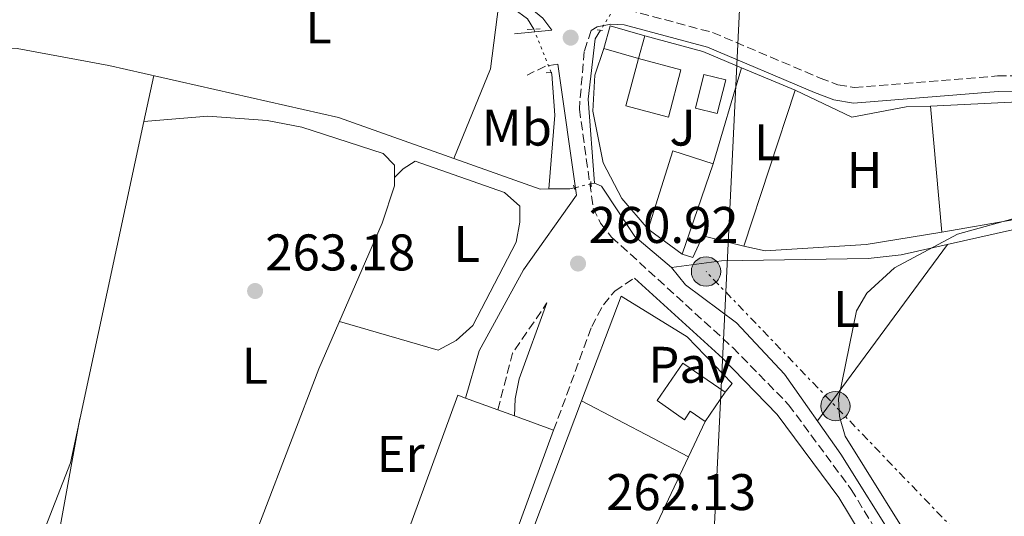
# Model space of a CAD drawing. Units: metres. Extents: x 615524 to 619012, y 4653042 to 4655410.
# Drawn here: x 617812 to 618003, y 4654110 to 4654206 of the extents above; entities that cross this region are included whole.
import ezdxf
from ezdxf.enums import TextEntityAlignment as Align

# ---------------------------------------------------------------- set-up
doc = ezdxf.new("R2010")
doc.units = ezdxf.units.M
doc.header["$MEASUREMENT"] = 0
for name, pattern in [('DGN Style 2', [1.7399219301090239, 1.043953158065414, -0.6959687720436097]), ('DGN Style 3', [2.435890702152634, 1.739921930109024, -0.6959687720436097]), ('DGN Style 5', [1.217945351076317, 0.5219765790327072, -0.6959687720436097]), ('DGN Style 7', [3.4798438602180486, 1.565929737098122, -0.6959687720436097, 0.5219765790327072, -0.6959687720436097])]:
    doc.linetypes.add(name, pattern=pattern)
for name, color, linetype, lineweight in [('Acequia sin especificar', 4, 'Continuous', 0), ('Acequia sin especificar no vista', 4, 'DGN Style 5', 0), ('Camino', 7, 'DGN Style 3', 0), ('Cauce permanente', 151, 'Continuous', 13), ('Cota de punto acotado terreno', 7, 'Continuous', 0), ('Curva de nivel intermedia', 30, 'Continuous', 0), ('Edificio', 1, 'Continuous', 13), ('Etiqueta de uso rústico', 92, 'Continuous', 0), ('Invernadero', 7, 'Continuous', 0), ('Línea  de muro-pared o tapia', 1, 'Continuous', 13), ('Línea de cambio de uso (parcela vista)', 92, 'Continuous', 0), ('Línea de pavimento', 1, 'Continuous', 0), ('Línea eléctrica', 6, 'DGN Style 7', 0), ('Línea telefónica', 7, 'Continuous', 0), ('Margen derecho', 7, 'Continuous', 0), ('Nave industrial', 1, 'Continuous', 13), ('Pavimento', 7, 'Continuous', 0), ('Piscina', 1, 'Continuous', 0), ('Pontón-alcantarilla (pasos de agua)', 1, 'DGN Style 2', 0), ('Poste tendido eléctrico', 7, 'Continuous', 0), ('Punto acotado terreno (símbolo)', 7, 'Continuous', 0), ('Zona ajardinada', 92, 'Continuous', 0)]:
    doc.layers.add(name, color=color, linetype=linetype, lineweight=lineweight)
doc.styles.add('Style-Arial', font='arial.ttf')

# ---------------------------------------------------------------- blocks, each defined once
blk = doc.blocks.new('5PATER')
at = {"layer": 'Cauce permanente', "linetype": 'Continuous', "lineweight": 0}
h = blk.add_hatch(color=51, dxfattribs=at)
edge = h.paths.add_edge_path()
edge.add_ellipse((0, 0), major_axis=(-0.1095731443231308, -0.1110710700762829), ratio=0.9994222409660317, start_angle=0, end_angle=360)
blk = doc.blocks.new('5PELE')
at = {"layer": 'Invernadero', "linetype": 'Continuous', "lineweight": 0}
h = blk.add_hatch(color=9, dxfattribs=at)
edge = h.paths.add_edge_path()
edge.add_arc((-2.000000476837158e-05, 0), 0.2850000000000001, 0, 360)
at = {"layer": 'Invernadero', "color": 252, "linetype": 'Continuous', "lineweight": 0}
blk.add_circle((-2.000000476837158e-05, 0), 0.2850000000000001, dxfattribs=at)

msp = doc.modelspace()

# ---------------------------------------------------------------- linework, layer by layer
at = {"layer": 'Acequia sin especificar', "color": 4, "linetype": 'Continuous', "lineweight": 0, "extrusion": (-0.01262114715531298, 0.0551344851693563, 0.9983991662604663), "elevation": 249067.313146565, "flags": 128}
msp.add_lwpolyline([(-1640888.450250253, -4391879.65103207), (-1640887.598780934, -4391879.65103207), (-1640883.563990805, -4391880.535039204)], dxfattribs=at)
at = {"layer": 'Acequia sin especificar', "color": 4, "linetype": 'Continuous', "lineweight": 0, "elevation": 261.1199999999953, "flags": 128}
msp.add_lwpolyline([(617922.7599999999, 4654174.33), (617923.4299999997, 4654174.480000001)], dxfattribs=at)
at = {"layer": 'Acequia sin especificar', "color": 4, "linetype": 'Continuous', "lineweight": 0}
for points in [[(617814.3700000001, 4654240.789999999, 262.7700000000041), (617814.4100000003, 4654240.109999999, 262.7700000000041), (617834.3799999999, 4654233.91, 262.4499999999971), (617862.4699999997, 4654222.930000001, 262.2799999999988), (617907.7599999999, 4654208.390000001, 262.0099999999948), (617910.4100000003, 4654206.4, 261.9199999999983), (617911.6799999997, 4654204.41, 261.8500000000058)], [(617635.7699999996, 4654215.460000001, 264.820000000007), (617660.9699999997, 4654212.210000001, 264.5), (617697.8300000001, 4654209.25, 264.3300000000018), (617730.1399999997, 4654205.67, 263.6600000000035), (617754.8399999999, 4654204.33, 262.9799999999959), (617774.6699999999, 4654202.180000001, 262.8099999999977), (617811.2000000002, 4654200.66, 262.570000000007), (617829.0300000003, 4654197.369999999, 262.2599999999948), (617873.6699999999, 4654187.230000001, 262.0200000000041), (617912.8700000001, 4654173.33, 261.1199999999953), (617914.5499999998, 4654173.350000001, 261.070000000007)], [(617924.6200000001, 4654204.210000001, 262), (617923.5800000001, 4654202.52, 261.9499999999971), (617922.1900000004, 4654190.800000001, 261.5), (617923.4299999997, 4654174.480000001, 261.1199999999953)], [(617915.0499999998, 4654195.960000001, 261.75), (617915.1600000003, 4654195.66, 261.75), (617915.7400000002, 4654187.67, 261.6000000000058), (617914.5499999998, 4654173.350000001, 261.070000000007)], [(617938.4199999999, 4654158.08, 260.9499999999971), (617948.1100000005, 4654159.369999999, 260.8000000000029), (617976.6500000004, 4654159.82, 260.6499999999942), (617983.0899999999, 4654160.539999999, 260.6499999999942), (618016.8499999996, 4654168.130000001, 260.5099999999948), (618035.9299999997, 4654177.34, 260.320000000007), (618040.0700000003, 4654178.430000001, 260.2599999999948), (618089.8799999999, 4654187.59, 259.8099999999977), (618136.8099999996, 4654192.430000001, 259.3999999999942), (618149.1500000004, 4654192.279999999, 259.2700000000041)], [(617923.4299999997, 4654174.480000001, 261.1199999999953), (617924.8300000001, 4654173.890000001, 260.9499999999971), (617931.2699999996, 4654164.130000001, 260.9499999999971), (617938.4199999999, 4654158.08, 260.9499999999971)], [(617938.4199999999, 4654158.08, 260.9499999999971), (617941.1399999997, 4654154.710000001, 260.9499999999971), (617951.04, 4654147.300000001, 260.9499999999971), (617960.3799999999, 4654137.33, 260.9499999999971), (617971.3700000001, 4654121.789999999, 260.8600000000006), (617982.3200000003, 4654104.32, 260.6100000000006), (617985.04, 4654101.359999999, 260.6000000000058), (617995.4299999997, 4654095.630000001, 260.2700000000041), (618034.8600000005, 4654080.76, 259.5099999999948), (618036.0899999999, 4654080.65, 260.3099999999977)]]:
    msp.add_polyline3d(points, dxfattribs=at)
at = {"layer": 'Acequia sin especificar no vista', "color": 4, "linetype": 'DGN Style 5', "lineweight": 0, "extrusion": (-0.01371025947256876, -0.02225247720922838, 0.9996583696659814), "elevation": -111777.5694919558, "flags": 128}
msp.add_lwpolyline([(-1915290.596291682, 4285168.363524149), (-1915290.596291682, 4285162.241939388)], dxfattribs=at)
at = {"layer": 'Acequia sin especificar no vista', "color": 4, "linetype": 'DGN Style 5', "lineweight": 0, "extrusion": (0.004071798994422746, -0.01020970370884035, 0.9999395893768418), "elevation": -44740.20168773374, "flags": 128}
msp.add_lwpolyline([(617905.490840738, 4653990.193549089), (617908.8612199997, 4653981.74310865)], dxfattribs=at)
at = {"layer": 'Acequia sin especificar no vista', "color": 4, "linetype": 'DGN Style 5', "lineweight": 0, "elevation": 261.1199999999953, "flags": 128}
msp.add_lwpolyline([(617922.7599999999, 4654174.33), (617919.5099999999, 4654173.58)], dxfattribs=at)
at = {"layer": 'Camino', "color": 7, "linetype": 'DGN Style 3', "lineweight": 0, "extrusion": (0.09784118484713, -0.2029505719918578, 0.9742885444650818), "elevation": -883859.370501236, "flags": 128}
msp.add_lwpolyline([(2577757.288944254, 3823262.48603976), (2577755.024770214, 3823263.196191799), (2577750.994956323, 3823263.196191799)], dxfattribs=at)
at = {"layer": 'Camino', "color": 7, "linetype": 'DGN Style 3', "lineweight": 0, "extrusion": (0.2458638635947505, -0.0497086148193597, 0.9680289325175164), "elevation": -79175.71784905007, "flags": 128}
msp.add_lwpolyline([(4684278.382070203, 306599.6473021137), (4684289.760085587, 306599.0094416641), (4684300.664061473, 306594.2254882919)], dxfattribs=at)
at = {"layer": 'Camino', "color": 7, "linetype": 'DGN Style 3', "lineweight": 0}
for points in [[(617929.9899999984, 4654208.149999999, 262.1699999999984), (617946.4100000003, 4654203.77, 262.3300000000018), (617967.3200000003, 4654194.910000001, 262.3500000000059), (617970.7800000004, 4654193.600000001, 262.3500000000059), (617973.9299999997, 4654193.070000002, 262.3500000000059), (618001.8200000003, 4654195.32, 262.1699999999984), (618013.8199999988, 4654195.36, 262.2200000000013), (618029.3299999987, 4654193.410000003, 263.0299999999989), (618036.5300000005, 4654190.640000002, 263.5299999999988), (618052.5599999989, 4654190.059999999, 263.8300000000016), (618086.0699999988, 4654197.140000002, 263.8699999999955), (618122.4200000018, 4654200.149999999, 263.8699999999955), (618137.6499999978, 4654202.300000001, 263.6999999999971), (618147.8299999969, 4654202.590000002, 263.3600000000007), (618171.73, 4654200.390000002, 262.4499999999972), (618179.8799999993, 4654201.020000001, 262.070000000007), (618192.9699999986, 4654207.230000001, 261.5500000000029)], [(617922.8099999989, 4654204.180000001, 262.1699999999984), (617921.4299999998, 4654200.100000001, 262.0299999999989), (617920.5, 4654188.890000002, 261.4999999999999), (617923.2100000012, 4654169.640000001, 261.1699999999984), (617924.6099999984, 4654166.719999999, 261.1699999999984), (617926.7699999998, 4654164.000000001, 261.1699999999984), (617950.3099999984, 4654142.539999999, 261.1699999999984), (617961.1900000015, 4654131.399999999, 261.4600000000065), (617973.3500000008, 4654114.95, 262.050000000003), (617981.5199999983, 4654101.480000001, 262.0299999999989), (617989.0799999975, 4654093.370000003, 261.8600000000006), (618002.9200000024, 4654087.969999999, 261.3500000000059)], [(617915.4999999999, 4654126.430000001, 262.2899999999935), (617922.9099999995, 4654146.590000002, 261.5099999999948), (617925.1700000016, 4654150.809999999, 261.270000000004), (617927.3799999978, 4654153.489999999, 261.270000000004), (617931.2199999976, 4654156.02, 261.1000000000059)]]:
    msp.add_polyline3d(points, dxfattribs=at)
at = {"layer": 'Curva de nivel intermedia', "color": 30, "linetype": 'Continuous', "lineweight": 0, "elevation": 260, "flags": 128}
msp.add_lwpolyline([(618033.9700000011, 4654079.149999999), (617987.2900000017, 4654097.640000001), (617986.2800000013, 4654099.859999998), (617987.5300000008, 4654100.689999999), (617972.1900000008, 4654125.27), (617971.0500000009, 4654129.11), (617970.8699999999, 4654132.460000001), (617974.3600000012, 4654149.630000001), (617976.3700000006, 4654153.069999998), (617981.7599999995, 4654158.009999999), (617994.0100000006, 4654164.58), (618017.8700000012, 4654171.16), (618032.1300000016, 4654177.58), (618038.7600000012, 4654179.739999999), (618090.9100000003, 4654189.86), (618106.2200000011, 4654191.930000001), (618142.1300000015, 4654194.369999998), (618174.7000000004, 4654195.32), (618185.3399999999, 4654197.180000001), (618200.120000001, 4654203.329999999)], dxfattribs=at)
at = {"layer": 'Edificio', "color": 51, "linetype": 'Continuous', "lineweight": 13, "extrusion": (0.01035202910231432, 0.03559830414510902, 0.9993125618321114), "elevation": 172343.3083987006, "flags": 128}
msp.add_lwpolyline([(706265.0542579142, -4638415.990492451), (706265.0538020232, -4638420.57604583), (706258.0345997888, -4638420.57604583)], dxfattribs=at)
at = {"layer": 'Edificio', "color": 1, "linetype": 'Continuous', "lineweight": 13, "extrusion": (0.01034417341472941, 0.03562406659298191, 0.9993117251167151), "elevation": 172458.3575719447, "flags": 128}
msp.add_lwpolyline([(704413.9902547572, -4638692.120252141), (704421.0190597769, -4638692.120252141), (704421.0167834309, -4638696.705804977), (704413.9975817507, -4638696.703018371), (704413.9902547572, -4638692.120252141)], close=True, dxfattribs=at)
at = {"layer": 'Edificio', "color": 51, "linetype": 'Continuous', "lineweight": 13, "extrusion": (0.01028715159528811, 0.03564052523158338, 0.9993117268766901), "elevation": 172499.723720315, "flags": 128}
msp.add_lwpolyline([(696986.45431995, -4639817.000214858), (696986.45431995, -4639812.41744277)], dxfattribs=at)
at = {"layer": 'Edificio', "color": 51, "linetype": 'Continuous', "lineweight": 13, "flags": 128}
for points, elevation in [([(617931.9800000006, 4654198.699999999), (617925.2300000006, 4654200.66)], 265.0599999999977), ([(617931.9800000006, 4654198.699999999), (617940.2599999999, 4654196.51), (617937.8200000003, 4654187.289999999), (617929.5300000003, 4654189.49), (617931.9800000006, 4654198.699999999)], 265.0599999999977), ([(617933.8799999999, 4654165.550000001), (617938.7000000002, 4654180.789999999), (617946.5, 4654178.220000001)], 265.2299999999959), ([(617946.5, 4654178.220000001), (617940.4699999997, 4654160.699999999)], 265.2299999999959), ([(617940.4699999997, 4654160.699999999), (617933.8799999999, 4654165.550000001)], 265.2299999999959), ([(617944.9500000002, 4654128.15), (617942.0700000003, 4654130.130000001), (617940.9400000004, 4654128.470000001), (617935.6500000004, 4654132.210000001), (617940.6299999999, 4654139.49), (617948.8600000005, 4654133.850000001)], 265.8500000000058), ([(617948.8600000005, 4654133.850000001), (617944.9500000002, 4654128.15)], 265.8500000000058)]:
    msp.add_lwpolyline(points, dxfattribs=dict(at, elevation=elevation))
at = {"layer": 'Edificio', "color": 1, "linetype": 'Continuous', "lineweight": 13, "flags": 128}
for points, elevation in [([(617931.9800000006, 4654198.699999999), (617940.2599999999, 4654196.51), (617937.8200000003, 4654187.289999999), (617929.5300000003, 4654189.49), (617931.9800000006, 4654198.699999999)], 265.0599999999977), ([(617946.5, 4654178.220000001), (617940.4699999997, 4654160.699999999), (617933.8799999999, 4654165.550000001), (617938.7000000002, 4654180.789999999), (617946.5, 4654178.220000001)], 265.2299999999959), ([(617948.8600000005, 4654133.850000001), (617944.9500000002, 4654128.15), (617942.0700000003, 4654130.130000001), (617940.9400000004, 4654128.470000001), (617935.6500000004, 4654132.210000001), (617940.6299999999, 4654139.49), (617948.8600000005, 4654133.850000001)], 265.8500000000058)]:
    msp.add_lwpolyline(points, close=True, dxfattribs=dict(at, elevation=elevation))
at = {"layer": 'Línea  de muro-pared o tapia', "color": 1, "linetype": 'Continuous', "lineweight": 13, "extrusion": (0.02571949957448317, 0.03927968860415688, 0.9988971986169541), "elevation": 198972.3312452584, "flags": 128}
msp.add_lwpolyline([(2032582.080600081, -4227584.199545238), (2032571.025624869, -4227587.820349441), (2032562.964324763, -4227589.311268818)], dxfattribs=at)
at = {"layer": 'Línea  de muro-pared o tapia', "color": 1, "linetype": 'Continuous', "lineweight": 13, "elevation": 263.3600000000006, "flags": 128}
msp.add_lwpolyline([(617952.04, 4654196.9), (617946.5, 4654178.220000001)], dxfattribs=at)
at = {"layer": 'Línea  de muro-pared o tapia', "color": 1, "linetype": 'Continuous', "lineweight": 13, "extrusion": (0.008183248055050949, -0.003433971273074873, 0.999960620370905), "elevation": -10661.73401273552, "flags": 128}
msp.add_lwpolyline([(617929.189907308, 4654187.72945275), (617939.5803777414, 4654183.369427042)], dxfattribs=at)
at = {"layer": 'Línea  de muro-pared o tapia', "color": 1, "linetype": 'Continuous', "lineweight": 13, "extrusion": (0.01076571520378082, 0.02848790565543986, 0.9995361617307891), "elevation": 139502.0155419533, "flags": 128}
msp.add_lwpolyline([(1067233.220156019, -4569880.902029237), (1067233.220156019, -4569937.051826209)], dxfattribs=at)
at = {"layer": 'Línea  de muro-pared o tapia', "color": 1, "linetype": 'Continuous', "lineweight": 13, "extrusion": (0.007319941124709413, 0.0155237141459048, 0.9998527055326936), "elevation": 77035.60691729421, "flags": 128}
msp.add_lwpolyline([(617926.4654102601, 4653493.017682374), (617923.2345451089, 4653486.16685685)], dxfattribs=at)
at = {"layer": 'Línea  de muro-pared o tapia', "color": 1, "linetype": 'Continuous', "lineweight": 13, "extrusion": (0.03114423318935533, 0.003206432057285559, 0.999509757597448), "elevation": 34431.41577715075, "flags": 128}
msp.add_lwpolyline([(4566364.566808977, -1090791.563155356), (4566317.569506174, -1090763.136693577), (4566327.277972995, -1090746.847372782)], dxfattribs=at)
at = {"layer": 'Línea  de muro-pared o tapia', "color": 1, "linetype": 'Continuous', "lineweight": 13}
for points in [[(617933.8799999999, 4654165.550000001, 265.2299999999959), (617928.75, 4654171.51, 264.7200000000012), (617925.0999999996, 4654178.41, 264.2100000000065), (617923.1100000005, 4654188.470000001, 263.8699999999953), (617923.5199999996, 4654195.460000001, 263.5399999999936), (617925.2300000006, 4654200.66, 263.8699999999953)], [(617962.4299999997, 4654192.539999999, 263.6999999999971), (617952.4500000002, 4654162.199999999, 263.3600000000006), (617944.5099999999, 4654164.25, 263.3600000000006), (617942.5700000003, 4654160.050000001, 263.3600000000006), (617940.4699999997, 4654160.699999999, 263.3600000000006)], [(617962.4299999997, 4654192.539999999, 263.8699999999953), (617973.4600000001, 4654187.279999999, 263.8699999999953), (617984.0300000003, 4654189.300000001, 263.6999999999971), (617988.7699999996, 4654189.430000001, 263.6999999999971), (617990.9900000002, 4654164.949999999, 262.179999999993)], [(617920.9199999999, 4654132.130000001, 263.3000000000029), (617928.6100000005, 4654152.49, 262.6300000000047), (617941.4900000002, 4654144.630000001, 262.8000000000029), (617950.2100000001, 4654135.5, 262.9700000000012), (617948.8600000005, 4654133.850000001, 262.9700000000012)]]:
    msp.add_polyline3d(points, dxfattribs=at)
at = {"layer": 'Línea de cambio de uso (parcela vista)', "color": 92, "linetype": 'Continuous', "lineweight": 0, "flags": 128}
for points, elevation in [([(617904.8300000001, 4654209.33), (617903.2100000001, 4654196.720000001), (617896.0999999996, 4654179.279999999)], 261.9199999999983), ([(617884.5899999999, 4654175.58), (617884.5899999999, 4654177.960000001), (617882.3300000001, 4654180.26), (617866.5599999996, 4654185.390000001), (617859.8300000001, 4654186.66), (617848.2599999999, 4654187.470000001), (617835.8459000001, 4654186.4705)], 262.9100000000035), ([(617835.8459000001, 4654186.4705), (617835.8399999999, 4654186.470000001)], 262.9100000000035)]:
    msp.add_lwpolyline(points, dxfattribs=dict(at, elevation=elevation))
at = {"layer": 'Línea de cambio de uso (parcela vista)', "color": 92, "linetype": 'Continuous', "lineweight": 0, "extrusion": (0.008781319396721079, 0.04066169388028319, 0.9991343828937321), "elevation": 194935.2513005765, "flags": 128}
msp.add_lwpolyline([(378557.3921263418, -4675667.5943098), (378557.3921263418, -4675676.717103852)], dxfattribs=at)
at = {"layer": 'Línea de cambio de uso (parcela vista)', "color": 92, "linetype": 'Continuous', "lineweight": 0, "extrusion": (-0.002367063557569443, -0.003211640823794263, 0.9999920411549951), "elevation": -16149.98705804043, "flags": 128}
msp.add_lwpolyline([(617965.6745909826, 4654100.394781712), (617990.9549225633, 4654134.69495861)], dxfattribs=at)
at = {"layer": 'Línea de cambio de uso (parcela vista)', "color": 92, "linetype": 'Continuous', "lineweight": 0}
for points in [[(617990.9900000002, 4654164.949999999, 261.3300000000018), (618005.1500000004, 4654167.42, 261.5200000000041), (618022.5700000003, 4654173.039999999, 261.6699999999983), (618025.9500000002, 4654175.180000001, 261.6600000000035), (618026.9400000004, 4654176.369999999, 261.6699999999983), (618028.3700000001, 4654180.100000001, 261.8300000000018), (618029.1600000003, 4654184.32, 261.8399999999965), (618027.0899999999, 4654187.59, 261.8399999999965), (618023.2199999997, 4654188.65, 262.1000000000058), (618005.79, 4654190.279999999, 262.1499999999942), (617988.7699999996, 4654189.430000001, 262.3500000000058)], [(617704.3200000003, 4654145.470000001, 264.4400000000023), (617708.0800000001, 4654139.600000001, 264.4400000000023), (617710.6200000001, 4654137.039999999, 264.4400000000023), (617714.1600000003, 4654135.07, 264.3999999999942), (617725.1299999999, 4654130.289999999, 264.1300000000047), (617756.8399999999, 4654118.609999999, 263.9900000000052), (617802.5099999999, 4654096.27, 263.5899999999965), (617806.8899999997, 4654095.51, 263.5899999999965), (617811.3600000005, 4654098.02, 263.5899999999965), (617814.0999999996, 4654100.960000001, 263.6300000000047), (617821.5800000001, 4654120.130000001, 263.7599999999948), (617830.5700000003, 4654162.039999999, 264), (617835.8459000001, 4654186.4705, 262.9594999999972)], [(617873.8499999996, 4654147.59, 262.8000000000029), (617893.04, 4654142, 262.8000000000029), (617896.54, 4654143.890000001, 262.8000000000029), (617899.8099999996, 4654146.789999999, 262.8000000000029), (617908.2000000002, 4654162.980000001, 262.9700000000012), (617908.9600000001, 4654166.92, 262.9700000000012), (617908.9500000002, 4654169.99, 262.9700000000012), (617905.9500000002, 4654172.689999999, 262.9700000000012), (617888.6100000005, 4654178.74, 262.8000000000029), (617886.25, 4654177.230000001, 262.8000000000029), (617884.5899999999, 4654175.58, 262.9700000000012)], [(617823.4199999999, 4654128.699999999, 263.929999999993), (617819.0899999999, 4654105.210000001, 264.75), (617812.1399999997, 4654080.970000001, 266.1300000000047), (617812.3399999999, 4654077.01, 266.1300000000047), (617814.4900000002, 4654071.08, 266.1300000000047), (617816.5099999999, 4654068.17, 266.1300000000047), (617827.5300000003, 4654058.4, 266.3000000000029), (617837.2199999997, 4654053.109999999, 266.2299999999959), (617841.7999999998, 4654051.92, 266.1300000000047), (617844.4800000006, 4654052.600000001, 266.1300000000047), (617846.6200000001, 4654055.99, 266.1300000000047), (617846.5300000003, 4654067.07, 266.0500000000029), (617847.7999999998, 4654080.82, 265.6199999999953), (617869.8399999999, 4654138.4, 263.929999999993), (617882.1600000003, 4654166.67, 263.0800000000018), (617884.5899999999, 4654173.960000001, 262.9100000000035), (617884.5899999999, 4654175.58, 262.9100000000035)], [(617990.9900000002, 4654164.949999999, 262.179999999993), (617976.2800000003, 4654162.52, 261.4700000000012), (617956.6299999999, 4654161.350000001, 261.3300000000018), (617952.4500000002, 4654162.199999999, 261.3300000000018)]]:
    msp.add_polyline3d(points, dxfattribs=at)
at = {"layer": 'Línea de pavimento', "color": 1, "linetype": 'Continuous', "lineweight": 0, "elevation": 262.6300000000047, "flags": 128}
msp.add_lwpolyline([(617920.9199999999, 4654132.130000001), (617941.7199999997, 4654121.300000001)], dxfattribs=at)
at = {"layer": 'Línea eléctrica', "color": 6, "linetype": 'DGN Style 7', "lineweight": 0, "extrusion": (0.7210706607595319, 0.6928576117561426, 0.002330670158246135), "elevation": 3670251.023705219, "flags": 128}
msp.add_lwpolyline([(2927738.694048732, -8293.58705973213), (2927799.948783228, -8294.137061225945), (2927830.72953394, -8293.102458415828), (2927836.244669937, -8292.917057912397)], dxfattribs=at)
at = {"layer": 'Línea telefónica', "color": 7, "linetype": 'Continuous', "lineweight": 0}
msp.add_polyline3d([(618143.6200000007, 4654702.8, 262.0399999999936), (618035.980000001, 4654441.760000002, 266.2899999999936), (617953.510000002, 4654247.09, 264.3099999999977), (617948.9515258779, 4654153.323485796, 266.497000000003), (617940.1700000024, 4653972.690000001, 270.7100000000065)], dxfattribs=at)
at = {"layer": 'Margen derecho', "color": 7, "linetype": 'Continuous', "lineweight": 0}
for points in [[(617631.1400000001, 4654257.120000001, 266.3500000000058), (617633.7499999986, 4654258.809999999, 266.3500000000058), (617636.5799999983, 4654259.670000004, 266.1799999999931), (617653.7800000003, 4654259.270000001, 266.5200000000041), (617707.350000001, 4654263.54, 266.1799999999931), (617753.2999999995, 4654255.770000001, 265.3399999999966), (617827.0599999982, 4654238.31, 262.7899999999936), (617886.2600000014, 4654217.399999999, 262.7899999999936), (617903.5599999973, 4654212.210000002, 262.6199999999953), (617910.9200000024, 4654208.590000001, 262.2899999999935), (617913.4200000011, 4654206.539999999, 262.2899999999935), (617915.14, 4654204.25, 261.7500000000001), (617907.9099999992, 4654203.49, 261.9199999999982)], [(617922.8099999989, 4654204.180000001, 262.1699999999984), (617923.969999999, 4654204.899999999, 262.1699999999984), (617926.649999999, 4654205.399999999, 262.1699999999984), (617929.2100000004, 4654205.230000001, 262.3399999999965), (617945.4200000024, 4654200.899999999, 262.3300000000018), (617966.1999999983, 4654192.090000001, 262.3500000000059), (617969.9800000002, 4654190.66, 262.3500000000059), (617973.8, 4654190.020000001, 262.3500000000059), (618001.940000001, 4654192.289999999, 262.1699999999984), (618013.6299999988, 4654192.330000003, 262.2200000000013), (618028.589999999, 4654190.45, 263.0299999999989), (618035.9200000003, 4654187.63, 263.5299999999988), (618052.8200000004, 4654187.010000003, 263.8300000000016), (618086.5100000014, 4654194.13, 263.8699999999955), (618122.7600000015, 4654197.140000002, 263.8699999999955), (618137.8999999982, 4654199.280000002, 263.6999999999971), (618147.7300000007, 4654199.550000002, 263.3600000000007), (618171.7099999997, 4654197.350000002, 262.4499999999972), (618180.6700000007, 4654198.040000001, 262.070000000007), (618194.4299999981, 4654204.570000002, 261.5500000000029), (618208.4999999986, 4654213.370000003, 261.4999999999999), (618229.3700000007, 4654224.350000003, 262.3500000000059)], [(617916.3400000003, 4654197.609999999, 261.7599999999948), (617919.9299999999, 4654172.170000004, 261.270000000004), (617909.629999998, 4654157.61, 261.6100000000007), (617901.0499999995, 4654141.850000002, 262.6100000000006), (617898.3999999985, 4654132.699999999, 262.6300000000047)], [(617931.2199999976, 4654156.02, 261.1000000000059), (617948.3000000013, 4654140.460000004, 261.1699999999984), (617958.980000001, 4654129.520000001, 261.4600000000065), (617970.9400000013, 4654113.330000003, 262.050000000003), (617979.0399999993, 4654099.970000001, 262.0299999999989), (617982.4799999993, 4654088.350000001, 262.5399999999937), (617982.8799999994, 4654080.350000001, 262.7100000000066), (617982.2600000004, 4654072.16, 262.7100000000066)], [(617914.2100000002, 4654151.210000002, 261.270000000004), (617908.8199999989, 4654136.460000002, 262.050000000003), (617908.010000002, 4654132.539999999, 262.2799999999989), (617907.899999998, 4654129.210000001, 262.2899999999935)]]:
    msp.add_polyline3d(points, dxfattribs=at)
at = {"layer": 'Nave industrial', "color": 1, "linetype": 'Continuous', "lineweight": 13, "extrusion": (-0.001597154024033246, -0.00435587461091043, 0.9999892376697849), "elevation": -20989.33028683052, "flags": 128}
msp.add_lwpolyline([(617915.1436905476, 4654079.155738181), (617902.5234351252, 4654044.755411828), (617883.9234588494, 4654051.57547653), (617896.5437142717, 4654085.975802882), (617898.0437123586, 4654085.425797664), (617904.2937043868, 4654083.135775908), (617907.5437002415, 4654081.935764682), (617915.1436905476, 4654079.155738181)], close=True, dxfattribs=at)
msp.add_lwpolyline([(617896.5437142717, 4654085.975802882), (617883.9234588494, 4654051.57547653), (617902.5234351252, 4654044.755411828), (617915.1436905476, 4654079.155738181), (617907.5437002415, 4654081.935764682), (617904.2937043868, 4654083.135775908), (617898.0437123586, 4654085.425797664), (617896.5437142717, 4654085.975802882)], dxfattribs=at)
at = {"layer": 'Piscina', "color": 1, "linetype": 'Continuous', "lineweight": 0, "elevation": 262.0099999999948, "flags": 128}
msp.add_lwpolyline([(617948.9500000002, 4654194.550000001), (617947.3200000003, 4654188), (617943.1100000005, 4654189.039999999), (617944.7300000006, 4654195.600000001), (617948.9500000002, 4654194.550000001)], close=True, dxfattribs=at)
at = {"layer": 'Piscina', "color": 4, "linetype": 'Continuous', "lineweight": 0, "elevation": 262.0099999999948, "flags": 128}
msp.add_lwpolyline([(617943.1100000005, 4654189.039999999), (617944.7300000006, 4654195.600000001), (617948.9500000002, 4654194.550000001), (617947.3200000003, 4654188), (617943.1100000005, 4654189.039999999)], dxfattribs=at)
at = {"layer": 'Pontón-alcantarilla (pasos de agua)', "color": 1, "linetype": 'DGN Style 2', "lineweight": 0, "flags": 128}
for points, elevation in [([(617910.3300000001, 4654204.32), (617912.8700000001, 4654204.480000001)], 261.75), ([(617923.9900000002, 4654204.26), (617925.1799999997, 4654204.16)], 262), ([(617914.0800000001, 4654195.9), (617915.7699999996, 4654196.01)], 261.4100000000035), ([(617919.6100000005, 4654173.220000001), (617919.3799999999, 4654174.060000001)], 260.929999999993), ([(617922.7400000002, 4654174.779999999), (617922.7999999998, 4654173.76)], 260.929999999993)]:
    msp.add_lwpolyline(points, dxfattribs=dict(at, elevation=elevation))

# ---------------------------------------------------------------- block references
at = {"layer": 'Poste tendido eléctrico', "color": 7, "linetype": 'Continuous', "lineweight": 0, "xscale": 10, "yscale": 10, "zscale": 10}
for p in [(617945.1299999999, 4654157.300000002, 261.25), (617970.2800000003, 4654131.13, 260.0299999999988)]:
    msp.add_blockref('5PELE', p, dxfattribs=at)
at = {"layer": 'Punto acotado terreno (símbolo)', "color": 7, "linetype": 'Continuous', "lineweight": 0, "xscale": 10, "yscale": 10, "zscale": 10}
for p in [(617918.8099999981, 4654202.770000001, 261.6100000000015), (617920.2499999997, 4654158.850000001, 260.9199999999983), (617857.4600000011, 4654153.510000002, 263.1699999999987)]:
    msp.add_blockref('5PATER', p, dxfattribs=at)

# ---------------------------------------------------------------- texts
at = {"layer": 'Cota de punto acotado terreno', "color": 7, "linetype": 'Continuous', "lineweight": 0, "style": 'Style-Arial'}
for s, p in [('260.92', (617922.3099999988, 4654162.850000001, 260.9199999999983)), ('263.18', (617859.440000002, 4654157.510000002, 263.1699999999983)), ('262.13', (617925.7100000007, 4654110.91, 262.1300000000047))]:
    msp.add_text(s, height=7.000000000000002, dxfattribs=at).set_placement(p)
at = {"layer": 'Etiqueta de uso rústico', "color": 92, "linetype": 'Continuous', "lineweight": 0, "style": 'Style-Arial'}
for s, p in [('L', (617869.8014203787, 4654205.150009998, 262.7200000000012)), ('Mb', (617908.3602462423, 4654185.280010001, 262.2899999999936)), ('L', (617957.0414203778, 4654182.41001, 261.8899999999995)), ('H', (617975.9516459906, 4654177.030010001, 261.8899999999995)), ('L', (617898.6014203812, 4654162.640009998, 262.9900000000052)), ('L', (617972.4314203791, 4654149.980009998, 260.1900000000023)), ('L', (617857.4214203801, 4654138.970009997, 263.7799999999988)), ('Er', (617885.7554566079, 4654121.840009999, 263.6399999999995))]:
    msp.add_text(s, height=7.000000000000002, dxfattribs=at).set_placement(p, align=Align.MIDDLE_CENTER)
at = {"layer": 'Pavimento', "color": 7, "linetype": 'Continuous', "lineweight": 0, "style": 'Style-Arial'}
msp.add_text('Pav', height=7.000000000000002, dxfattribs=at).set_placement((617942.1057062548, 4654139.16001, 261.6699999999983), align=Align.MIDDLE_CENTER)
at = {"layer": 'Zona ajardinada', "color": 92, "linetype": 'Continuous', "lineweight": 0, "style": 'Style-Arial'}
msp.add_text('J', height=7.000000000000002, dxfattribs=at).set_placement((617940.5669051339, 4654185.280010001, 261.7700000000041), align=Align.MIDDLE_CENTER)

doc.saveas('drawing.dxf')
